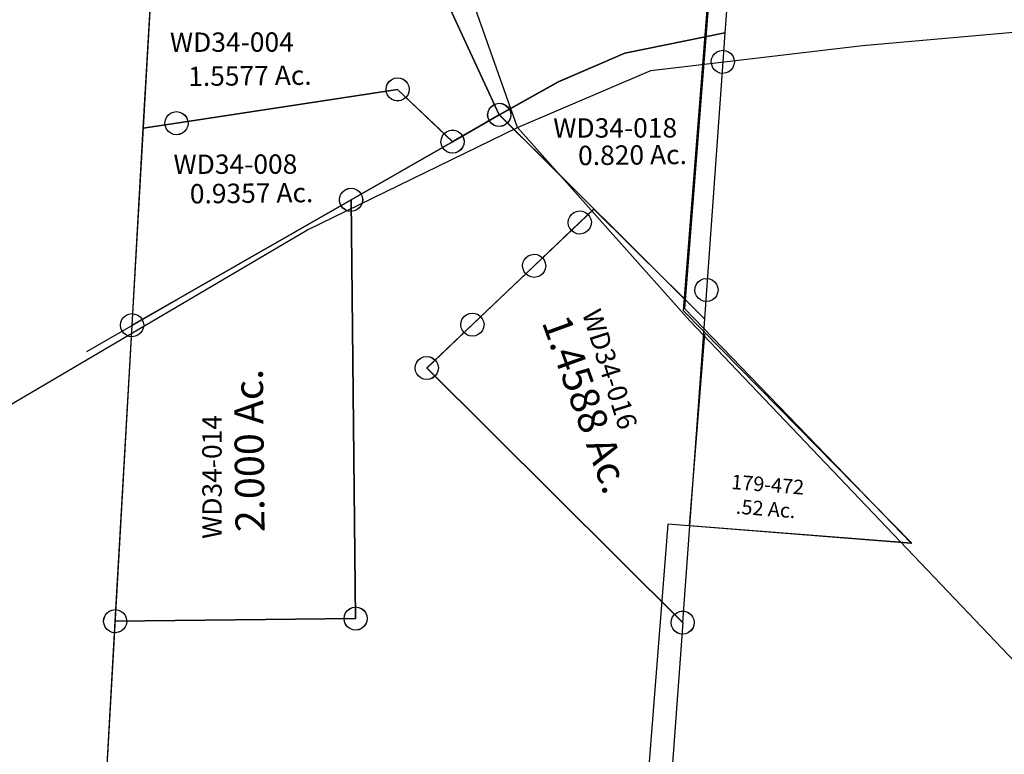
# Model space of a CAD drawing. Units: feet. Extents: x 2014218 to 2073643, y 525144 to 570459.
# Drawn here: x 2034997 to 2036013, y 554225 to 554983 of the extents above; entities that cross this region are included whole.
import ezdxf
from ezdxf.enums import TextEntityAlignment as Align

# ---------------------------------------------------------------- set-up
doc = ezdxf.new("R2010")
doc.units = ezdxf.units.FT
doc.header["$MEASUREMENT"] = 0
doc.layers.get('0').update_dxf_attribs({"linetype": 'CONTINUOUS'})
for name, color, linetype in [('DEED', 30, 'CONTINUOUS'), ('OMTA GPS ROADS', 4, 'CONTINUOUS'), ('SURVEY', 2, 'CONTINUOUS')]:
    doc.layers.add(name, color=color, linetype=linetype)
doc.styles.get("Standard").update_dxf_attribs({"font": 'romans.shx', "height": 400})

# ---------------------------------------------------------------- blocks, each defined once
blk = doc.blocks.new('WARDWDA$C5EAF7088')
at = {"layer": 'SURVEY', "color": 2}
for p, q in [((53.7, 988.3), (79.2, 1001.5)), ((79.2, 1001.5), (76, 961.2)), ((24.6, 963.4), (53.7, 988.3)), ((64.5, 964.3), (65.7, 967.2)), ((65.7, 967.2), (67.6, 969.6)), ((67.6, 969.6), (70, 971.5)), ((70, 971.5), (72.9, 972.7)), ((72.9, 972.7), (76, 973.2)), ((76, 973.2), (79.1, 972.7)), ((79.1, 972.7), (82, 971.5)), ((82, 971.5), (84.4, 969.6)), ((84.4, 969.6), (86.3, 967.2)), ((86.3, 967.2), (87.5, 964.3)), ((-137.9, 770.4), (24.6, 963.4)), ((76, 961.2), (7.7, 93.8)), ((64, 961.2), (64.5, 964.3)), ((64.5, 958.1), (64, 961.2)), ((65.7, 955.2), (64.5, 958.1)), ((87.5, 958.1), (86.3, 955.2)), ((87.5, 964.3), (88, 961.2)), ((88, 961.2), (87.5, 958.1)), ((67.6, 952.8), (65.7, 955.2)), ((70, 950.9), (67.6, 952.8)), ((72.9, 949.7), (70, 950.9)), ((76, 949.2), (72.9, 949.7)), ((79.1, 949.7), (76, 949.2)), ((82, 950.9), (79.1, 949.7)), ((84.4, 952.8), (82, 950.9)), ((86.3, 955.2), (84.4, 952.8)), ((-200.9, 712.6), (-137.9, 770.4)), ((-254.6, 690.6), (-200.9, 712.6)), ((-344.4, 690.2), (-341.6, 691.4)), ((-341.6, 691.4), (-338.4, 691.9)), ((-338.4, 691.9), (-335.3, 691.4)), ((-335.3, 691.4), (-332.4, 690.2)), ((-350.4, 679.9), (-350, 683)), ((-350, 683), (-348.8, 685.9)), ((-348.8, 685.9), (-346.8, 688.3)), ((-346.8, 688.3), (-344.4, 690.2)), ((-338.4, 679.9), (-254.6, 690.6)), ((-332.4, 690.2), (-330, 688.3)), ((-330, 688.3), (-328.1, 685.9)), ((-328.1, 685.9), (-326.9, 683)), ((-326.9, 683), (-326.4, 679.9)), ((-350, 676.8), (-350.4, 679.9)), ((-348.8, 673.9), (-350, 676.8)), ((-346.8, 671.5), (-348.8, 673.9)), ((-344.4, 669.6), (-346.8, 671.5)), ((-319.4, 351.8), (-338.4, 679.9)), ((-330, 671.5), (-332.4, 669.6)), ((-328.1, 673.9), (-330, 671.5)), ((-326.9, 676.8), (-328.1, 673.9)), ((-326.4, 679.9), (-326.9, 676.8)), ((-341.6, 668.4), (-344.4, 669.6)), ((-338.4, 667.9), (-341.6, 668.4)), ((-335.3, 668.4), (-338.4, 667.9)), ((-332.4, 669.6), (-335.3, 668.4)), ((-330.9, 355), (-329.7, 357.8)), ((-329.7, 357.8), (-327.8, 360.2)), ((-327.8, 360.2), (-325.4, 362.2)), ((-325.4, 362.2), (-322.5, 363.4)), ((-322.5, 363.4), (-319.4, 363.8)), ((-319.4, 363.8), (-316.2, 363.4)), ((-316.2, 363.4), (-313.4, 362.2)), ((-313.4, 362.2), (-311, 360.2)), ((-311, 360.2), (-309, 357.8)), ((-309, 357.8), (-307.8, 355)), ((-331.4, 351.8), (-330.9, 355)), ((-330.9, 348.7), (-331.4, 351.8)), ((-329.7, 345.8), (-330.9, 348.7)), ((-327.8, 343.4), (-329.7, 345.8)), ((-311.8, 187.7), (-319.4, 351.8)), ((-309, 345.8), (-311, 343.4)), ((-307.8, 348.7), (-309, 345.8)), ((-307.8, 355), (-307.4, 351.8)), ((-307.4, 351.8), (-307.8, 348.7)), ((-325.4, 341.5), (-327.8, 343.4)), ((-322.5, 340.3), (-325.4, 341.5)), ((-319.4, 339.8), (-322.5, 340.3)), ((-316.2, 340.3), (-319.4, 339.8)), ((-313.4, 341.5), (-316.2, 340.3)), ((-311, 343.4), (-313.4, 341.5)), ((-323.3, 190.8), (-322.1, 193.7)), ((-322.1, 193.7), (-320.2, 196.1)), ((-320.2, 196.1), (-317.8, 198)), ((-317.8, 198), (-314.9, 199.2)), ((-314.9, 199.2), (-311.8, 199.7)), ((-311.8, 199.7), (-308.7, 199.2)), ((-308.7, 199.2), (-305.8, 198)), ((-305.8, 198), (-303.4, 196.1)), ((-303.4, 196.1), (-301.5, 193.7)), ((-301.5, 193.7), (-300.3, 190.8)), ((-323.8, 187.7), (-323.3, 190.8)), ((-323.3, 184.5), (-323.8, 187.7)), ((-322.1, 181.7), (-323.3, 184.5)), ((-287.9, 38.5), (-311.8, 187.7)), ((-300.3, 184.5), (-301.5, 181.7)), ((-300.3, 190.8), (-299.8, 187.7)), ((-299.8, 187.7), (-300.3, 184.5)), ((-320.2, 179.3), (-322.1, 181.7)), ((-317.8, 177.3), (-320.2, 179.3)), ((-314.9, 176.1), (-317.8, 177.3)), ((-311.8, 175.7), (-314.9, 176.1)), ((-308.7, 176.1), (-311.8, 175.7)), ((-305.8, 177.3), (-308.7, 176.1)), ((-303.4, 179.3), (-305.8, 177.3)), ((-301.5, 181.7), (-303.4, 179.3)), ((-2.6, 99.8), (-0.7, 102.2)), ((-0.7, 102.2), (1.7, 104.1)), ((1.7, 104.1), (4.6, 105.3)), ((4.6, 105.3), (7.7, 105.8)), ((7.7, 105.8), (10.9, 105.3)), ((10.9, 105.3), (13.7, 104.1)), ((13.7, 104.1), (16.1, 102.2)), ((16.1, 102.2), (18.1, 99.8)), ((-4.3, 93.8), (-3.8, 96.9)), ((-3.8, 90.7), (-4.3, 93.8)), ((-3.8, 96.9), (-2.6, 99.8)), ((7.7, 93.8), (0, 0)), ((18.1, 99.8), (19.3, 96.9)), ((19.3, 96.9), (19.7, 93.8)), ((19.7, 93.8), (19.3, 90.7)), ((-2.6, 87.8), (-3.8, 90.7)), ((-0.7, 85.4), (-2.6, 87.8)), ((1.7, 83.5), (-0.7, 85.4)), ((4.6, 82.3), (1.7, 83.5)), ((7.7, 81.8), (4.6, 82.3)), ((10.9, 82.3), (7.7, 81.8)), ((13.7, 83.5), (10.9, 82.3)), ((16.1, 85.4), (13.7, 83.5)), ((18.1, 87.8), (16.1, 85.4)), ((19.3, 90.7), (18.1, 87.8)), ((-233.8, -82.2), (-287.9, 38.5)), ((0, 0), (-103.6, -19.9)), ((-103.6, -19.9), (-172.5, -48.6)), ((-172.5, -48.6), (-233.8, -82.2)), ((-239.8, -71.9), (-236.9, -70.7)), ((-236.9, -70.7), (-233.8, -70.2)), ((-233.8, -70.2), (-230.7, -70.7)), ((-230.7, -70.7), (-227.8, -71.9)), ((-245.8, -82.2), (-245.3, -79.1)), ((-245.3, -79.1), (-244.1, -76.2)), ((-244.1, -76.2), (-242.2, -73.8)), ((-242.2, -73.8), (-239.8, -71.9)), ((-227.8, -71.9), (-225.4, -73.8)), ((-225.4, -73.8), (-223.5, -76.2)), ((-223.5, -76.2), (-222.3, -79.1)), ((-222.3, -79.1), (-221.8, -82.2)), ((-245.3, -85.4), (-245.8, -82.2)), ((-244.1, -88.2), (-245.3, -85.4)), ((-242.2, -90.6), (-244.1, -88.2)), ((-239.8, -92.6), (-242.2, -90.6)), ((-225.4, -90.6), (-227.8, -92.6)), ((-223.5, -88.2), (-225.4, -90.6)), ((-222.3, -85.4), (-223.5, -88.2)), ((-221.8, -82.2), (-222.3, -85.4)), ((-236.9, -93.8), (-239.8, -92.6)), ((-233.8, -94.2), (-236.9, -93.8)), ((-230.7, -93.8), (-233.8, -94.2)), ((-227.8, -92.6), (-230.7, -93.8))]:
    blk.add_line(p, q, dxfattribs=at)
blk.add_text('6.6795 Ac.', height=30, dxfattribs=at).set_placement((-129, 312.2), align=Align.CENTER)
at = {"layer": 'SURVEY', "color": 1, "insert": (-207.5, 300.3), "char_height": 20, "width": 244.653, "attachment_point": 1, "rotation": 359.4716}
blk.add_mtext('WD34-041', dxfattribs=at)
blk = doc.blocks.new('WARDWDA$C16E13C3E')
at = {"layer": 'SURVEY', "color": 2}
for p, q in [((-79.3, 275.3), (24.4, 295.2)), ((24.4, 295.2), (21.9, 265.3)), ((-148.1, 246.6), (-79.3, 275.3)), ((13.5, 273.7), (15.9, 275.6)), ((15.9, 275.6), (18.8, 276.8)), ((18.8, 276.8), (21.9, 277.3)), ((21.9, 277.3), (25, 276.8)), ((25, 276.8), (27.9, 275.6)), ((27.9, 275.6), (30.3, 273.7)), ((21.9, 265.3), (2.5, 29.9)), ((9.9, 265.3), (10.4, 268.4)), ((10.4, 262.2), (9.9, 265.3)), ((10.4, 268.4), (11.6, 271.3)), ((11.6, 271.3), (13.5, 273.7)), ((30.3, 273.7), (32.2, 271.3)), ((32.2, 271.3), (33.4, 268.4)), ((33.4, 268.4), (33.9, 265.3)), ((33.9, 265.3), (33.4, 262.2)), ((11.6, 259.3), (10.4, 262.2)), ((13.5, 256.9), (11.6, 259.3)), ((15.9, 255), (13.5, 256.9)), ((18.8, 253.8), (15.9, 255)), ((27.9, 255), (25, 253.8)), ((30.3, 256.9), (27.9, 255)), ((32.2, 259.3), (30.3, 256.9)), ((33.4, 262.2), (32.2, 259.3)), ((-209.4, 213), (-148.1, 246.6)), ((21.9, 253.3), (18.8, 253.8)), ((25, 253.8), (21.9, 253.3)), ((-215.4, 223.3), (-212.5, 224.5)), ((-212.5, 224.5), (-209.4, 225)), ((-209.4, 225), (-206.3, 224.5)), ((-206.3, 224.5), (-203.4, 223.3)), ((-221.4, 213), (-220.9, 216.1)), ((-220.9, 216.1), (-219.7, 219)), ((-219.7, 219), (-217.8, 221.4)), ((-217.8, 221.4), (-215.4, 223.3)), ((-203.4, 223.3), (-201, 221.4)), ((-201, 221.4), (-199.1, 219)), ((-199.1, 219), (-197.9, 216.1)), ((-197.9, 216.1), (-197.4, 213)), ((-220.9, 209.9), (-221.4, 213)), ((-219.7, 207), (-220.9, 209.9)), ((-217.8, 204.6), (-219.7, 207)), ((-215.4, 202.7), (-217.8, 204.6)), ((0, 0), (-209.4, 213)), ((-201, 204.6), (-203.4, 202.7)), ((-199.1, 207), (-201, 204.6)), ((-197.9, 209.9), (-199.1, 207)), ((-197.4, 213), (-197.9, 209.9)), ((-212.5, 201.5), (-215.4, 202.7)), ((-209.4, 201), (-212.5, 201.5)), ((-206.3, 201.5), (-209.4, 201)), ((-203.4, 202.7), (-206.3, 201.5)), ((-3.5, 40.2), (-0.7, 41.4)), ((-0.7, 41.4), (2.5, 41.9)), ((2.5, 41.9), (5.6, 41.4)), ((5.6, 41.4), (8.5, 40.2)), ((-9.5, 29.9), (-9.1, 33)), ((-9.1, 33), (-7.9, 35.9)), ((-7.9, 35.9), (-5.9, 38.3)), ((-5.9, 38.3), (-3.5, 40.2)), ((8.5, 40.2), (10.9, 38.3)), ((10.9, 38.3), (12.8, 35.9)), ((12.8, 35.9), (14, 33)), ((14, 33), (14.5, 29.9)), ((-9.1, 26.8), (-9.5, 29.9)), ((-7.9, 23.9), (-9.1, 26.8)), ((-5.9, 21.5), (-7.9, 23.9)), ((-3.5, 19.6), (-5.9, 21.5)), ((2.5, 29.9), (0, 0)), ((10.9, 21.5), (8.5, 19.6)), ((12.8, 23.9), (10.9, 21.5)), ((14, 26.8), (12.8, 23.9)), ((14.5, 29.9), (14, 26.8)), ((-0.7, 18.4), (-3.5, 19.6)), ((2.5, 17.9), (-0.7, 18.4)), ((5.6, 18.4), (2.5, 17.9)), ((8.5, 19.6), (5.6, 18.4))]:
    blk.add_line(p, q, dxfattribs=at)
blk.add_text('0.820 Ac.', height=20, dxfattribs=at).set_placement((-72.4, 160.2), align=Align.CENTER)
at = {"layer": 'SURVEY', "color": 1, "insert": (-153.8, 208.9), "char_height": 20, "width": 244.653, "attachment_point": 1, "rotation": 359.4716}
blk.add_mtext('WD34-018', dxfattribs=at)
blk = doc.blocks.new('WARDWDA$C32D50FD1')
at = {"layer": 'SURVEY', "color": 2}
for p, q in [((-133.6, 111.4), (-130.7, 112.6)), ((-130.7, 112.6), (-127.6, 113.1)), ((-127.6, 101.1), (-112.9, 114.8)), ((-127.6, 113.1), (-124.5, 112.6)), ((-124.5, 112.6), (-121.6, 111.4)), ((-112.9, 114.8), (0, 0)), ((-139.6, 101.1), (-139.1, 104.2)), ((-139.1, 104.2), (-137.9, 107.1)), ((-137.9, 107.1), (-136, 109.5)), ((-136, 109.5), (-133.6, 111.4)), ((-121.6, 111.4), (-119.2, 109.5)), ((-119.2, 109.5), (-117.3, 107.1)), ((-117.3, 107.1), (-116.1, 104.2)), ((-116.1, 104.2), (-115.6, 101.1)), ((-239.6, -3.2), (-127.6, 101.1)), ((-139.1, 97.9), (-139.6, 101.1)), ((-137.9, 95.1), (-139.1, 97.9)), ((-136, 92.7), (-137.9, 95.1)), ((-133.6, 90.7), (-136, 92.7)), ((-119.2, 92.7), (-121.6, 90.7)), ((-117.3, 95.1), (-119.2, 92.7)), ((-116.1, 97.9), (-117.3, 95.1)), ((-115.6, 101.1), (-116.1, 97.9)), ((-130.7, 89.5), (-133.6, 90.7)), ((-127.6, 89.1), (-130.7, 89.5)), ((-124.5, 89.5), (-127.6, 89.1)), ((-121.6, 90.7), (-124.5, 89.5)), ((-251.2, -0.1), (-250, 2.8)), ((-250, 2.8), (-248, 5.2)), ((-248, 5.2), (-245.6, 7.1)), ((-245.6, 7.1), (-242.8, 8.3)), ((-242.8, 8.3), (-239.6, 8.8)), ((-239.6, 8.8), (-236.5, 8.3)), ((-236.5, 8.3), (-233.6, 7.1)), ((-233.6, 7.1), (-231.2, 5.2)), ((-231.2, 5.2), (-229.3, 2.8)), ((-229.3, 2.8), (-228.1, -0.1)), ((0, 0), (-25.9, -313.3)), ((-287.2, -47.5), (-239.6, -3.2)), ((-251.6, -3.2), (-251.2, -0.1)), ((-251.2, -6.4), (-251.6, -3.2)), ((-250, -9.2), (-251.2, -6.4)), ((-248, -11.6), (-250, -9.2)), ((-229.3, -9.2), (-231.2, -11.6)), ((-228.1, -6.4), (-229.3, -9.2)), ((-228.1, -0.1), (-227.6, -3.2)), ((-227.6, -3.2), (-228.1, -6.4)), ((-245.6, -13.6), (-248, -11.6)), ((-242.8, -14.8), (-245.6, -13.6)), ((-239.6, -15.2), (-242.8, -14.8)), ((-236.5, -14.8), (-239.6, -15.2)), ((-233.6, -13.6), (-236.5, -14.8)), ((-231.2, -11.6), (-233.6, -13.6)), ((-297.5, -41.5), (-295.6, -39.1)), ((-295.6, -39.1), (-293.2, -37.2)), ((-293.2, -37.2), (-290.3, -36)), ((-290.3, -36), (-287.2, -35.5)), ((-287.2, -35.5), (-284.1, -36)), ((-284.1, -36), (-281.2, -37.2)), ((-281.2, -37.2), (-278.8, -39.1)), ((-278.8, -39.1), (-276.9, -41.5)), ((-299.2, -47.5), (-298.7, -44.4)), ((-298.7, -50.7), (-299.2, -47.5)), ((-298.7, -44.4), (-297.5, -41.5)), ((-297.5, -53.5), (-298.7, -50.7)), ((-25.9, -313.3), (-287.2, -47.5)), ((-276.9, -41.5), (-275.7, -44.4)), ((-275.7, -50.7), (-276.9, -53.5)), ((-275.7, -44.4), (-275.2, -47.5)), ((-275.2, -47.5), (-275.7, -50.7)), ((-295.6, -55.9), (-297.5, -53.5)), ((-293.2, -57.9), (-295.6, -55.9)), ((-290.3, -59.1), (-293.2, -57.9)), ((-287.2, -59.5), (-290.3, -59.1)), ((-284.1, -59.1), (-287.2, -59.5)), ((-281.2, -57.9), (-284.1, -59.1)), ((-278.8, -55.9), (-281.2, -57.9)), ((-276.9, -53.5), (-278.8, -55.9)), ((-36.2, -307.3), (-34.3, -304.9)), ((-34.3, -304.9), (-31.9, -303)), ((-31.9, -303), (-29, -301.8)), ((-29, -301.8), (-25.9, -301.3)), ((-25.9, -301.3), (-22.7, -301.8)), ((-22.7, -301.8), (-19.9, -303)), ((-19.9, -303), (-17.5, -304.9)), ((-17.5, -304.9), (-15.5, -307.3)), ((-37.9, -313.3), (-37.4, -310.2)), ((-37.4, -316.4), (-37.9, -313.3)), ((-37.4, -310.2), (-36.2, -307.3)), ((-15.5, -307.3), (-14.3, -310.2)), ((-14.3, -310.2), (-13.9, -313.3)), ((-13.9, -313.3), (-14.3, -316.4)), ((-36.2, -319.3), (-37.4, -316.4)), ((-34.3, -321.7), (-36.2, -319.3)), ((-31.9, -323.6), (-34.3, -321.7)), ((-29, -324.8), (-31.9, -323.6)), ((-25.9, -325.3), (-29, -324.8)), ((-22.7, -324.8), (-25.9, -325.3)), ((-19.9, -323.6), (-22.7, -324.8)), ((-17.5, -321.7), (-19.9, -323.6)), ((-15.5, -319.3), (-17.5, -321.7)), ((-14.3, -316.4), (-15.5, -319.3))]:
    blk.add_line(p, q, dxfattribs=at)
blk.add_text('1.4588 Ac.', height=30, rotation=289.2462, dxfattribs=at).set_placement((-136.7, -91.6), align=Align.CENTER)
at = {"layer": 'SURVEY', "color": 1, "insert": (-107.3, 13.3), "char_height": 20, "width": 244.653, "attachment_point": 1, "rotation": 286.9839}
blk.add_mtext('WD34-016', dxfattribs=at)
blk = doc.blocks.new('WARDWDA$C27610499')
at = {"layer": 'SURVEY', "color": 2}
for p, q in [((236.8, 435.6), (238, 438.4)), ((238, 438.4), (239.9, 440.8)), ((239.9, 440.8), (242.3, 442.8)), ((242.3, 442.8), (245.2, 444)), ((245.2, 444), (248.3, 444.4)), ((248.3, 444.4), (251.4, 444)), ((251.4, 444), (254.3, 442.8)), ((254.3, 442.8), (256.7, 440.8)), ((256.7, 440.8), (258.6, 438.4)), ((258.6, 438.4), (259.8, 435.6)), ((20.8, 305.5), (248.3, 432.4)), ((236.3, 432.4), (236.8, 435.6)), ((236.8, 429.3), (236.3, 432.4)), ((238, 426.4), (236.8, 429.3)), ((248.3, 432.4), (248.3, 0)), ((259.8, 429.3), (258.6, 426.4)), ((259.8, 435.6), (260.3, 432.4)), ((260.3, 432.4), (259.8, 429.3)), ((239.9, 424), (238, 426.4)), ((242.3, 422.1), (239.9, 424)), ((245.2, 420.9), (242.3, 422.1)), ((248.3, 420.4), (245.2, 420.9)), ((251.4, 420.9), (248.3, 420.4)), ((254.3, 422.1), (251.4, 420.9)), ((256.7, 424), (254.3, 422.1)), ((258.6, 426.4), (256.7, 424)), ((12.4, 313.9), (14.8, 315.8)), ((14.8, 315.8), (17.6, 317)), ((17.6, 317), (20.8, 317.5)), ((20.8, 317.5), (23.9, 317)), ((23.9, 317), (26.8, 315.8)), ((26.8, 315.8), (29.2, 313.9)), ((0, 0), (20.8, 305.5)), ((8.8, 305.5), (9.2, 308.6)), ((9.2, 302.4), (8.8, 305.5)), ((9.2, 308.6), (10.4, 311.5)), ((10.4, 311.5), (12.4, 313.9)), ((29.2, 313.9), (31.1, 311.5)), ((31.1, 311.5), (32.3, 308.6)), ((32.3, 308.6), (32.8, 305.5)), ((32.8, 305.5), (32.3, 302.4)), ((10.4, 299.5), (9.2, 302.4)), ((12.4, 297.1), (10.4, 299.5)), ((14.8, 295.2), (12.4, 297.1)), ((17.6, 294), (14.8, 295.2)), ((26.8, 295.2), (23.9, 294)), ((29.2, 297.1), (26.8, 295.2)), ((31.1, 299.5), (29.2, 297.1)), ((32.3, 302.4), (31.1, 299.5)), ((20.8, 293.5), (17.6, 294)), ((23.9, 294), (20.8, 293.5)), ((-8.4, 8.4), (-6, 10.3)), ((-6, 10.3), (-3.1, 11.5)), ((-3.1, 11.5), (0, 12)), ((0, 12), (3.1, 11.5)), ((3.1, 11.5), (6, 10.3)), ((6, 10.3), (8.4, 8.4)), ((239.9, 8.4), (242.3, 10.3)), ((242.3, 10.3), (245.2, 11.5)), ((245.2, 11.5), (248.3, 12)), ((248.3, 12), (251.4, 11.5)), ((251.4, 11.5), (254.3, 10.3)), ((254.3, 10.3), (256.7, 8.4)), ((-12, 0), (-11.5, 3.1)), ((-11.5, -3.1), (-12, 0)), ((-11.5, 3.1), (-10.3, 6)), ((-10.3, 6), (-8.4, 8.4)), ((248.3, 0), (0, 0)), ((8.4, 8.4), (10.3, 6)), ((10.3, 6), (11.5, 3.1)), ((11.5, 3.1), (12, 0)), ((12, 0), (11.5, -3.1)), ((236.3, 0), (236.8, 3.1)), ((236.8, -3.1), (236.3, 0)), ((236.8, 3.1), (238, 6)), ((238, 6), (239.9, 8.4)), ((256.7, 8.4), (258.6, 6)), ((258.6, 6), (259.8, 3.1)), ((259.8, 3.1), (260.3, 0)), ((260.3, 0), (259.8, -3.1)), ((-10.3, -6), (-11.5, -3.1)), ((-8.4, -8.4), (-10.3, -6)), ((-6, -10.3), (-8.4, -8.4)), ((8.4, -8.4), (6, -10.3)), ((10.3, -6), (8.4, -8.4)), ((11.5, -3.1), (10.3, -6)), ((238, -6), (236.8, -3.1)), ((239.9, -8.4), (238, -6)), ((242.3, -10.3), (239.9, -8.4)), ((256.7, -8.4), (254.3, -10.3)), ((258.6, -6), (256.7, -8.4)), ((259.8, -3.1), (258.6, -6)), ((-3.1, -11.5), (-6, -10.3)), ((0, -12), (-3.1, -11.5)), ((3.1, -11.5), (0, -12)), ((6, -10.3), (3.1, -11.5)), ((245.2, -11.5), (242.3, -10.3)), ((248.3, -12), (245.2, -11.5)), ((251.4, -11.5), (248.3, -12)), ((254.3, -10.3), (251.4, -11.5))]:
    blk.add_line(p, q, dxfattribs=at)
blk.add_text('2.000 Ac.', height=30, rotation=90, dxfattribs=at).set_placement((155.3, 174.7), align=Align.CENTER)
at = {"layer": 'SURVEY', "color": 1, "insert": (91, 84), "char_height": 20, "width": 244.653, "attachment_point": 1, "rotation": 89.4716}
blk.add_mtext('WD34-014', dxfattribs=at)
blk = doc.blocks.new('WARDWDA$C6C6D43E7')
at = {"layer": 'SURVEY', "color": 2}
for p, q in [((36.5, 669.4), (38.9, 671.4)), ((38.9, 671.4), (41.8, 672.6)), ((41.8, 672.6), (44.9, 673)), ((44.9, 673), (48.1, 672.6)), ((48.1, 672.6), (50.9, 671.4)), ((50.9, 671.4), (53.3, 669.4)), ((31.5, 463.3), (44.9, 661)), ((32.9, 661), (33.4, 664.2)), ((33.4, 657.9), (32.9, 661)), ((33.4, 664.2), (34.6, 667)), ((34.6, 667), (36.5, 669.4)), ((44.9, 661), (296, 647)), ((53.3, 669.4), (55.3, 667)), ((55.3, 667), (56.5, 664.2)), ((56.5, 664.2), (56.9, 661)), ((56.9, 661), (56.5, 657.9)), ((34.6, 655), (33.4, 657.9)), ((36.5, 652.6), (34.6, 655)), ((38.9, 650.7), (36.5, 652.6)), ((41.8, 649.5), (38.9, 650.7)), ((50.9, 650.7), (48.1, 649.5)), ((53.3, 652.6), (50.9, 650.7)), ((55.3, 655), (53.3, 652.6)), ((56.5, 657.9), (55.3, 655)), ((284.5, 650.1), (285.7, 653)), ((285.7, 653), (287.6, 655.4)), ((287.6, 655.4), (290, 657.3)), ((290, 657.3), (292.9, 658.5)), ((292.9, 658.5), (296, 659)), ((296, 659), (299.2, 658.5)), ((299.2, 658.5), (302, 657.3)), ((302, 657.3), (304.4, 655.4)), ((304.4, 655.4), (306.4, 653)), ((306.4, 653), (307.6, 650.1)), ((44.9, 649), (41.8, 649.5)), ((48.1, 649.5), (44.9, 649)), ((284, 647), (284.5, 650.1)), ((284.5, 643.9), (284, 647)), ((285.7, 641), (284.5, 643.9)), ((287.6, 638.6), (285.7, 641)), ((296, 647), (303.6, 482.8)), ((306.4, 641), (304.4, 638.6)), ((307.6, 643.9), (306.4, 641)), ((307.6, 650.1), (308, 647)), ((308, 647), (307.6, 643.9)), ((290, 636.7), (287.6, 638.6)), ((292.9, 635.5), (290, 636.7)), ((296, 635), (292.9, 635.5)), ((299.2, 635.5), (296, 635)), ((302, 636.7), (299.2, 635.5)), ((304.4, 638.6), (302, 636.7)), ((292.1, 486), (293.3, 488.8)), ((293.3, 488.8), (295.2, 491.2)), ((295.2, 491.2), (297.6, 493.2)), ((297.6, 493.2), (300.5, 494.4)), ((300.5, 494.4), (303.6, 494.8)), ((303.6, 494.8), (306.7, 494.4)), ((306.7, 494.4), (309.6, 493.2)), ((309.6, 493.2), (312, 491.2)), ((312, 491.2), (313.9, 488.8)), ((313.9, 488.8), (315.1, 486)), ((303.6, 482.8), (31.5, 463.3)), ((31.5, 463.3), (303.6, 482.8)), ((291.6, 482.8), (292.1, 486)), ((292.1, 479.7), (291.6, 482.8)), ((293.3, 476.8), (292.1, 479.7)), ((303.6, 482.8), (327.5, 333.7)), ((315.1, 479.7), (313.9, 476.8)), ((315.1, 486), (315.6, 482.8)), ((315.6, 482.8), (315.1, 479.7)), ((20, 466.5), (21.2, 469.3)), ((21.2, 469.3), (23.1, 471.7)), ((23.1, 471.7), (25.5, 473.7)), ((25.5, 473.7), (28.4, 474.9)), ((28.4, 474.9), (31.5, 475.3)), ((31.5, 475.3), (34.6, 474.9)), ((34.6, 474.9), (37.5, 473.7)), ((37.5, 473.7), (39.9, 471.7)), ((39.9, 471.7), (41.8, 469.3)), ((41.8, 469.3), (43, 466.5)), ((295.2, 474.4), (293.3, 476.8)), ((297.6, 472.5), (295.2, 474.4)), ((300.5, 471.3), (297.6, 472.5)), ((303.6, 470.8), (300.5, 471.3)), ((306.7, 471.3), (303.6, 470.8)), ((309.6, 472.5), (306.7, 471.3)), ((312, 474.4), (309.6, 472.5)), ((313.9, 476.8), (312, 474.4)), ((13.8, 203.1), (31.5, 463.3)), ((19.5, 463.3), (20, 466.5)), ((20, 460.2), (19.5, 463.3)), ((21.2, 457.3), (20, 460.2)), ((43, 460.2), (41.8, 457.3)), ((43, 466.5), (43.5, 463.3)), ((43.5, 463.3), (43, 460.2)), ((23.1, 454.9), (21.2, 457.3)), ((25.5, 453), (23.1, 454.9)), ((28.4, 451.8), (25.5, 453)), ((31.5, 451.3), (28.4, 451.8)), ((34.6, 451.8), (31.5, 451.3)), ((37.5, 453), (34.6, 451.8)), ((39.9, 454.9), (37.5, 453)), ((41.8, 457.3), (39.9, 454.9)), ((327.5, 333.7), (381.6, 212.9)), ((265.3, 243.5), (266.5, 246.4)), ((266.5, 246.4), (268.5, 248.8)), ((268.5, 248.8), (270.9, 250.7)), ((270.9, 250.7), (273.7, 251.9)), ((273.7, 251.9), (276.9, 252.4)), ((276.9, 252.4), (280, 251.9)), ((280, 251.9), (282.9, 250.7)), ((282.9, 250.7), (285.3, 248.8)), ((285.3, 248.8), (287.2, 246.4)), ((287.2, 246.4), (288.4, 243.5)), ((276.9, 240.4), (48.2, 207.9)), ((48.2, 207.9), (276.9, 240.4)), ((264.9, 240.4), (265.3, 243.5)), ((265.3, 237.3), (264.9, 240.4)), ((266.5, 234.4), (265.3, 237.3)), ((268.5, 232), (266.5, 234.4)), ((333, 185.8), (276.9, 240.4)), ((276.9, 240.4), (333, 185.8)), ((287.2, 234.4), (285.3, 232)), ((288.4, 237.3), (287.2, 234.4)), ((288.4, 243.5), (288.9, 240.4)), ((288.9, 240.4), (288.4, 237.3)), ((270.9, 230.1), (268.5, 232)), ((273.7, 228.9), (270.9, 230.1)), ((276.9, 228.4), (273.7, 228.9)), ((280, 228.9), (276.9, 228.4)), ((282.9, 230.1), (280, 228.9)), ((285.3, 232), (282.9, 230.1)), ((375.6, 223.3), (378.5, 224.5)), ((378.5, 224.5), (381.6, 224.9)), ((381.6, 224.9), (384.7, 224.5)), ((384.7, 224.5), (387.6, 223.3)), ((36.7, 211.1), (37.9, 213.9)), ((37.9, 213.9), (39.8, 216.3)), ((39.8, 216.3), (42.2, 218.3)), ((42.2, 218.3), (45.1, 219.5)), ((45.1, 219.5), (48.2, 219.9)), ((48.2, 219.9), (51.3, 219.5)), ((51.3, 219.5), (54.2, 218.3)), ((54.2, 218.3), (56.6, 216.3)), ((56.6, 216.3), (58.5, 213.9)), ((58.5, 213.9), (59.7, 211.1)), ((369.6, 212.9), (370.1, 216.1)), ((370.1, 216.1), (371.3, 218.9)), ((371.3, 218.9), (373.2, 221.3)), ((373.2, 221.3), (375.6, 223.3)), ((387.6, 223.3), (390, 221.3)), ((390, 221.3), (391.9, 218.9)), ((391.9, 218.9), (393.1, 216.1)), ((393.1, 216.1), (393.6, 212.9)), ((48.2, 207.9), (13.8, 203.1)), ((13.8, 203.1), (48.2, 207.9)), ((36.2, 207.9), (36.7, 211.1)), ((36.7, 204.8), (36.2, 207.9)), ((37.9, 201.9), (36.7, 204.8)), ((59.7, 204.8), (58.5, 201.9)), ((59.7, 211.1), (60.2, 207.9)), ((60.2, 207.9), (59.7, 204.8)), ((381.6, 212.9), (333, 185.8)), ((370.1, 209.8), (369.6, 212.9)), ((371.3, 206.9), (370.1, 209.8)), ((373.2, 204.5), (371.3, 206.9)), ((375.6, 202.6), (373.2, 204.5)), ((390, 204.5), (387.6, 202.6)), ((391.9, 206.9), (390, 204.5)), ((393.1, 209.8), (391.9, 206.9)), ((393.6, 212.9), (393.1, 209.8)), ((0, 0), (13.8, 203.1)), ((39.8, 199.5), (37.9, 201.9)), ((42.2, 197.6), (39.8, 199.5)), ((45.1, 196.4), (42.2, 197.6)), ((48.2, 195.9), (45.1, 196.4)), ((51.3, 196.4), (48.2, 195.9)), ((54.2, 197.6), (51.3, 196.4)), ((56.6, 199.5), (54.2, 197.6)), ((58.5, 201.9), (56.6, 199.5)), ((322.7, 191.8), (324.6, 194.2)), ((324.6, 194.2), (327, 196.1)), ((327, 196.1), (329.9, 197.3)), ((329.9, 197.3), (333, 197.8)), ((333, 197.8), (336.1, 197.3)), ((336.1, 197.3), (339, 196.1)), ((339, 196.1), (341.4, 194.2)), ((341.4, 194.2), (343.3, 191.8)), ((378.5, 201.4), (375.6, 202.6)), ((381.6, 200.9), (378.5, 201.4)), ((384.7, 201.4), (381.6, 200.9)), ((387.6, 202.6), (384.7, 201.4)), ((333, 185.8), (0, 0)), ((321, 185.8), (321.5, 188.9)), ((321.5, 182.7), (321, 185.8)), ((321.5, 188.9), (322.7, 191.8)), ((343.3, 191.8), (344.5, 188.9)), ((344.5, 188.9), (345, 185.8)), ((345, 185.8), (344.5, 182.7)), ((322.7, 179.8), (321.5, 182.7)), ((324.6, 177.4), (322.7, 179.8)), ((327, 175.5), (324.6, 177.4)), ((329.9, 174.3), (327, 175.5)), ((333, 173.8), (329.9, 174.3)), ((336.1, 174.3), (333, 173.8)), ((339, 175.5), (336.1, 174.3)), ((341.4, 177.4), (339, 175.5)), ((343.3, 179.8), (341.4, 177.4)), ((344.5, 182.7), (343.3, 179.8))]:
    blk.add_line(p, q, dxfattribs=at)
for s, p in [('1.0864 Ac.', (161, 545.2)), ('1.81793 Ac.', (201.4, 377)), ('0.9357 Ac.', (124.9, 124.9))]:
    blk.add_text(s, height=20, dxfattribs=at).set_placement(p, align=Align.CENTER)
at = {"layer": 'SURVEY', "color": 1, "char_height": 20, "width": 244.653, "attachment_point": 1, "rotation": 359.4716}
for s, insert in [('WD34-012', (82.8, 595.7)), ('WD34-010', (121.9, 428.3)), ('WD34-008', (44.7, 175.6))]:
    blk.add_mtext(s, dxfattribs=dict(at, insert=insert))
blk = doc.blocks.new('WARDWDA$C4B8B7F8B')
at = {"layer": 'SURVEY', "color": 2}
for p, q in [((22.7, 466.4), (25.1, 468.3)), ((25.1, 468.3), (28, 469.5)), ((28, 469.5), (31.1, 470)), ((31.1, 470), (34.2, 469.5)), ((34.2, 469.5), (37.1, 468.3)), ((37.1, 468.3), (39.5, 466.4)), ((17.7, 260.3), (31.1, 458)), ((19.1, 458), (19.6, 461.1)), ((19.6, 454.9), (19.1, 458)), ((19.6, 461.1), (20.8, 464)), ((20.8, 464), (22.7, 466.4)), ((31.1, 458), (282.2, 444)), ((39.5, 466.4), (41.4, 464)), ((41.4, 464), (42.6, 461.1)), ((42.6, 461.1), (43.1, 458)), ((43.1, 458), (42.6, 454.9)), ((20.8, 452), (19.6, 454.9)), ((22.7, 449.6), (20.8, 452)), ((25.1, 447.7), (22.7, 449.6)), ((28, 446.5), (25.1, 447.7)), ((37.1, 447.7), (34.2, 446.5)), ((39.5, 449.6), (37.1, 447.7)), ((41.4, 452), (39.5, 449.6)), ((42.6, 454.9), (41.4, 452)), ((270.7, 447.1), (271.9, 450)), ((271.9, 450), (273.8, 452.4)), ((273.8, 452.4), (276.2, 454.3)), ((276.2, 454.3), (279.1, 455.5)), ((279.1, 455.5), (282.2, 456)), ((282.2, 456), (285.3, 455.5)), ((285.3, 455.5), (288.2, 454.3)), ((288.2, 454.3), (290.6, 452.4)), ((290.6, 452.4), (292.5, 450)), ((292.5, 450), (293.7, 447.1)), ((31.1, 446), (28, 446.5)), ((34.2, 446.5), (31.1, 446)), ((270.2, 444), (270.7, 447.1)), ((270.7, 440.8), (270.2, 444)), ((271.9, 438), (270.7, 440.8)), ((273.8, 435.6), (271.9, 438)), ((282.2, 444), (289.8, 279.8)), ((292.5, 438), (290.6, 435.6)), ((293.7, 440.8), (292.5, 438)), ((293.7, 447.1), (294.2, 444)), ((294.2, 444), (293.7, 440.8)), ((276.2, 433.6), (273.8, 435.6)), ((279.1, 432.4), (276.2, 433.6)), ((282.2, 432), (279.1, 432.4)), ((285.3, 432.4), (282.2, 432)), ((288.2, 433.6), (285.3, 432.4)), ((290.6, 435.6), (288.2, 433.6)), ((278.3, 282.9), (279.5, 285.8)), ((279.5, 285.8), (281.4, 288.2)), ((281.4, 288.2), (283.8, 290.1)), ((283.8, 290.1), (286.7, 291.3)), ((286.7, 291.3), (289.8, 291.8)), ((289.8, 291.8), (292.9, 291.3)), ((292.9, 291.3), (295.8, 290.1)), ((295.8, 290.1), (298.2, 288.2)), ((298.2, 288.2), (300.1, 285.8)), ((300.1, 285.8), (301.3, 282.9)), ((277.8, 279.8), (278.3, 282.9)), ((278.3, 276.7), (277.8, 279.8)), ((279.5, 273.8), (278.3, 276.7)), ((289.8, 279.8), (296.9, 200.1)), ((301.3, 276.7), (300.1, 273.8)), ((301.3, 282.9), (301.8, 279.8)), ((301.8, 279.8), (301.3, 276.7)), ((6.2, 263.4), (7.4, 266.3)), ((7.4, 266.3), (9.3, 268.7)), ((9.3, 268.7), (11.7, 270.6)), ((11.7, 270.6), (14.6, 271.8)), ((14.6, 271.8), (17.7, 272.3)), ((17.7, 272.3), (20.8, 271.8)), ((20.8, 271.8), (23.7, 270.6)), ((23.7, 270.6), (26.1, 268.7)), ((26.1, 268.7), (28, 266.3)), ((28, 266.3), (29.2, 263.4)), ((281.4, 271.4), (279.5, 273.8)), ((283.8, 269.5), (281.4, 271.4)), ((286.7, 268.3), (283.8, 269.5)), ((289.8, 267.8), (286.7, 268.3)), ((292.9, 268.3), (289.8, 267.8)), ((295.8, 269.5), (292.9, 268.3)), ((298.2, 271.4), (295.8, 269.5)), ((300.1, 273.8), (298.2, 271.4)), ((0, 0), (17.7, 260.3)), ((5.7, 260.3), (6.2, 263.4)), ((6.2, 257.2), (5.7, 260.3)), ((7.4, 254.3), (6.2, 257.2)), ((9.3, 251.9), (7.4, 254.3)), ((17.7, 260.3), (296.9, 200.1)), ((296.9, 200.1), (17.7, 260.3)), ((28, 254.3), (26.1, 251.9)), ((29.2, 257.2), (28, 254.3)), ((29.2, 263.4), (29.7, 260.3)), ((29.7, 260.3), (29.2, 257.2)), ((11.7, 250), (9.3, 251.9)), ((14.6, 248.8), (11.7, 250)), ((17.7, 248.3), (14.6, 248.8)), ((20.8, 248.8), (17.7, 248.3)), ((23.7, 250), (20.8, 248.8)), ((26.1, 251.9), (23.7, 250)), ((285.4, 203.2), (286.6, 206.1)), ((286.6, 206.1), (288.5, 208.5)), ((288.5, 208.5), (290.9, 210.4)), ((290.9, 210.4), (293.8, 211.6)), ((293.8, 211.6), (296.9, 212.1)), ((296.9, 212.1), (300.1, 211.6)), ((300.1, 211.6), (302.9, 210.4)), ((302.9, 210.4), (305.3, 208.5)), ((305.3, 208.5), (307.3, 206.1)), ((307.3, 206.1), (308.5, 203.2)), ((284.9, 200.1), (285.4, 203.2)), ((285.4, 197), (284.9, 200.1)), ((286.6, 194.1), (285.4, 197)), ((288.5, 191.7), (286.6, 194.1)), ((296.9, 200.1), (313.7, 130.7)), ((307.3, 194.1), (305.3, 191.7)), ((308.5, 197), (307.3, 194.1)), ((308.5, 203.2), (308.9, 200.1)), ((308.9, 200.1), (308.5, 197)), ((290.9, 189.8), (288.5, 191.7)), ((293.8, 188.6), (290.9, 189.8)), ((296.9, 188.1), (293.8, 188.6)), ((300.1, 188.6), (296.9, 188.1)), ((302.9, 189.8), (300.1, 188.6)), ((305.3, 191.7), (302.9, 189.8)), ((313.7, 130.7), (367.8, 9.9)), ((251.5, 40.5), (252.7, 43.4)), ((252.7, 43.4), (254.7, 45.8)), ((254.7, 45.8), (257.1, 47.7)), ((257.1, 47.7), (259.9, 48.9)), ((259.9, 48.9), (263.1, 49.4)), ((263.1, 49.4), (266.2, 48.9)), ((266.2, 48.9), (269.1, 47.7)), ((269.1, 47.7), (271.5, 45.8)), ((271.5, 45.8), (273.4, 43.4)), ((273.4, 43.4), (274.6, 40.5)), ((263.1, 37.4), (34.4, 4.9)), ((251.1, 37.4), (251.5, 40.5)), ((251.5, 34.3), (251.1, 37.4)), ((252.7, 31.4), (251.5, 34.3)), ((254.7, 29), (252.7, 31.4)), ((319.2, -17.2), (263.1, 37.4)), ((273.4, 31.4), (271.5, 29)), ((274.6, 34.3), (273.4, 31.4)), ((274.6, 40.5), (275.1, 37.4)), ((275.1, 37.4), (274.6, 34.3)), ((257.1, 27.1), (254.7, 29)), ((259.9, 25.9), (257.1, 27.1)), ((263.1, 25.4), (259.9, 25.9)), ((266.2, 25.9), (263.1, 25.4)), ((269.1, 27.1), (266.2, 25.9)), ((271.5, 29), (269.1, 27.1)), ((361.8, 20.2), (364.7, 21.4)), ((364.7, 21.4), (367.8, 21.9)), ((367.8, 21.9), (370.9, 21.4)), ((370.9, 21.4), (373.8, 20.2)), ((22.9, 8), (24.1, 10.9)), ((24.1, 10.9), (26, 13.3)), ((26, 13.3), (28.4, 15.2)), ((28.4, 15.2), (31.3, 16.4)), ((31.3, 16.4), (34.4, 16.9)), ((34.4, 16.9), (37.5, 16.4)), ((37.5, 16.4), (40.4, 15.2)), ((40.4, 15.2), (42.8, 13.3)), ((42.8, 13.3), (44.7, 10.9)), ((44.7, 10.9), (45.9, 8)), ((355.8, 9.9), (356.3, 13)), ((356.3, 13), (357.5, 15.9)), ((357.5, 15.9), (359.4, 18.3)), ((359.4, 18.3), (361.8, 20.2)), ((373.8, 20.2), (376.2, 18.3)), ((376.2, 18.3), (378.1, 15.9)), ((378.1, 15.9), (379.3, 13)), ((379.3, 13), (379.8, 9.9)), ((34.4, 4.9), (0, 0)), ((22.4, 4.9), (22.9, 8)), ((22.9, 1.8), (22.4, 4.9)), ((24.1, -1.1), (22.9, 1.8)), ((45.9, 1.8), (44.7, -1.1)), ((45.9, 8), (46.4, 4.9)), ((46.4, 4.9), (45.9, 1.8)), ((367.8, 9.9), (319.2, -17.2)), ((356.3, 6.8), (355.8, 9.9)), ((357.5, 3.9), (356.3, 6.8)), ((359.4, 1.5), (357.5, 3.9)), ((361.8, -0.4), (359.4, 1.5)), ((376.2, 1.5), (373.8, -0.4)), ((378.1, 3.9), (376.2, 1.5)), ((379.3, 6.8), (378.1, 3.9)), ((379.8, 9.9), (379.3, 6.8)), ((26, -3.5), (24.1, -1.1)), ((28.4, -5.4), (26, -3.5)), ((31.3, -6.6), (28.4, -5.4)), ((34.4, -7.1), (31.3, -6.6)), ((37.5, -6.6), (34.4, -7.1)), ((40.4, -5.4), (37.5, -6.6)), ((42.8, -3.5), (40.4, -5.4)), ((44.7, -1.1), (42.8, -3.5)), ((308.9, -11.2), (310.8, -8.8)), ((310.8, -8.8), (313.2, -6.9)), ((313.2, -6.9), (316.1, -5.7)), ((316.1, -5.7), (319.2, -5.2)), ((319.2, -5.2), (322.3, -5.7)), ((322.3, -5.7), (325.2, -6.9)), ((325.2, -6.9), (327.6, -8.8)), ((327.6, -8.8), (329.5, -11.2)), ((364.7, -1.6), (361.8, -0.4)), ((367.8, -2.1), (364.7, -1.6)), ((370.9, -1.6), (367.8, -2.1)), ((373.8, -0.4), (370.9, -1.6)), ((307.2, -17.2), (307.7, -14.1)), ((307.7, -20.4), (307.2, -17.2)), ((307.7, -14.1), (308.9, -11.2)), ((329.5, -11.2), (330.7, -14.1)), ((330.7, -14.1), (331.2, -17.2)), ((331.2, -17.2), (330.7, -20.4)), ((308.9, -23.2), (307.7, -20.4)), ((310.8, -25.6), (308.9, -23.2)), ((313.2, -27.6), (310.8, -25.6)), ((316.1, -28.8), (313.2, -27.6)), ((319.2, -29.2), (316.1, -28.8)), ((322.3, -28.8), (319.2, -29.2)), ((325.2, -27.6), (322.3, -28.8)), ((327.6, -25.6), (325.2, -27.6)), ((329.5, -23.2), (327.6, -25.6)), ((330.7, -20.4), (329.5, -23.2))]:
    blk.add_line(p, q, dxfattribs=at)
blk.add_text('1.337 Ac.', height=20, rotation=348.7042, dxfattribs=at).set_placement((174.6, 246.6), align=Align.CENTER)
blk.add_text('1.5577 Ac.', height=20, dxfattribs=at).set_placement((110.7, 43.1), align=Align.CENTER)
at = {"layer": 'SURVEY', "color": 1, "char_height": 20, "width": 244.653, "attachment_point": 1}
for insert, rotation in [((106.6, 312.8), 348.1758), ((28.6, 98.6), 359.4716)]:
    blk.add_mtext('WD34-004', dxfattribs=dict(at, insert=insert, rotation=rotation))
blk = doc.blocks.new('WARDWDA$C26D661EB')
at = {"layer": 'SURVEY', "color": 2}
for p, q in [((-108.1, 101.3), (-106.9, 104.2)), ((-106.9, 104.2), (-105, 106.6)), ((-105, 106.6), (-102.6, 108.5)), ((-102.6, 108.5), (-99.7, 109.7)), ((-99.7, 109.7), (-96.6, 110.2)), ((-96.6, 110.2), (-93.4, 109.7)), ((-93.4, 109.7), (-90.6, 108.5)), ((-90.6, 108.5), (-88.2, 106.6)), ((-88.2, 106.6), (-86.2, 104.2)), ((-86.2, 104.2), (-85, 101.3)), ((-145.2, 71.1), (-96.6, 98.2)), ((-108.6, 98.2), (-108.1, 101.3)), ((-108.1, 95.1), (-108.6, 98.2)), ((-106.9, 92.2), (-108.1, 95.1)), ((-105, 89.8), (-106.9, 92.2)), ((-96.6, 98.2), (0, 0)), ((-86.2, 92.2), (-88.2, 89.8)), ((-85, 95.1), (-86.2, 92.2)), ((-85, 101.3), (-84.6, 98.2)), ((-84.6, 98.2), (-85, 95.1)), ((-153.6, 79.5), (-151.2, 81.4)), ((-151.2, 81.4), (-148.3, 82.6)), ((-148.3, 82.6), (-145.2, 83.1)), ((-145.2, 83.1), (-142, 82.6)), ((-142, 82.6), (-139.2, 81.4)), ((-139.2, 81.4), (-136.8, 79.5)), ((-102.6, 87.9), (-105, 89.8)), ((-99.7, 86.7), (-102.6, 87.9)), ((-96.6, 86.2), (-99.7, 86.7)), ((-93.4, 86.7), (-96.6, 86.2)), ((-90.6, 87.9), (-93.4, 86.7)), ((-88.2, 89.8), (-90.6, 87.9)), ((-157.2, 71.1), (-156.7, 74.2)), ((-156.7, 74.2), (-155.5, 77.1)), ((-155.5, 77.1), (-153.6, 79.5)), ((-136.8, 79.5), (-134.8, 77.1)), ((-134.8, 77.1), (-133.6, 74.2)), ((-133.6, 74.2), (-133.2, 71.1)), ((-250.6, 12.2), (-145.2, 71.1)), ((-156.7, 68), (-157.2, 71.1)), ((-155.5, 65.1), (-156.7, 68)), ((-153.6, 62.7), (-155.5, 65.1)), ((-151.2, 60.8), (-153.6, 62.7)), ((-136.8, 62.7), (-139.2, 60.8)), ((-134.8, 65.1), (-136.8, 62.7)), ((-133.6, 68), (-134.8, 65.1)), ((-133.2, 71.1), (-133.6, 68)), ((-148.3, 59.6), (-151.2, 60.8)), ((-145.2, 59.1), (-148.3, 59.6)), ((-142, 59.6), (-145.2, 59.1)), ((-139.2, 60.8), (-142, 59.6)), ((-261, 18.2), (-259, 20.6)), ((-259, 20.6), (-256.6, 22.6)), ((-256.6, 22.6), (-253.8, 23.8)), ((-253.8, 23.8), (-250.6, 24.2)), ((-250.6, 24.2), (-247.5, 23.8)), ((-247.5, 23.8), (-244.6, 22.6)), ((-244.6, 22.6), (-242.2, 20.6)), ((-242.2, 20.6), (-240.3, 18.2)), ((-262.6, 12.2), (-262.2, 15.4)), ((-262.2, 9.1), (-262.6, 12.2)), ((-262.2, 15.4), (-261, 18.2)), ((-250.6, -420.2), (-250.6, 12.2)), ((-240.3, 18.2), (-239.1, 15.4)), ((-239.1, 15.4), (-238.6, 12.2)), ((-238.6, 12.2), (-239.1, 9.1)), ((-261, 6.2), (-262.2, 9.1)), ((-259, 3.8), (-261, 6.2)), ((-256.6, 1.9), (-259, 3.8)), ((-253.8, 0.7), (-256.6, 1.9)), ((-250.6, 0.2), (-253.8, 0.7)), ((-247.5, 0.7), (-250.6, 0.2)), ((-244.6, 1.9), (-247.5, 0.7)), ((-242.2, 3.8), (-244.6, 1.9)), ((-240.3, 6.2), (-242.2, 3.8)), ((-239.1, 9.1), (-240.3, 6.2)), ((0, 0), (-62.3, -58)), ((-72.6, -52), (-70.7, -49.6)), ((-70.7, -49.6), (-68.3, -47.7)), ((-68.3, -47.7), (-65.4, -46.5)), ((-65.4, -46.5), (-62.3, -46)), ((-62.3, -46), (-59.2, -46.5)), ((-59.2, -46.5), (-56.3, -47.7)), ((-56.3, -47.7), (-53.9, -49.6)), ((-53.9, -49.6), (-52, -52)), ((-62.3, -58), (-174.4, -162.3)), ((-74.3, -58), (-73.8, -54.9)), ((-73.8, -61.1), (-74.3, -58)), ((-73.8, -54.9), (-72.6, -52)), ((-52, -52), (-50.8, -54.9)), ((-50.8, -54.9), (-50.3, -58)), ((-50.3, -58), (-50.8, -61.1)), ((-72.6, -64), (-73.8, -61.1)), ((-70.7, -66.4), (-72.6, -64)), ((-68.3, -68.3), (-70.7, -66.4)), ((-65.4, -69.5), (-68.3, -68.3)), ((-62.3, -70), (-65.4, -69.5)), ((-59.2, -69.5), (-62.3, -70)), ((-56.3, -68.3), (-59.2, -69.5)), ((-53.9, -66.4), (-56.3, -68.3)), ((-52, -64), (-53.9, -66.4)), ((-50.8, -61.1), (-52, -64)), ((-182.8, -153.9), (-180.4, -152)), ((-180.4, -152), (-177.5, -150.8)), ((-177.5, -150.8), (-174.4, -150.3)), ((-174.4, -150.3), (-171.2, -150.8)), ((-171.2, -150.8), (-168.4, -152)), ((-168.4, -152), (-166, -153.9)), ((-186.4, -162.3), (-185.9, -159.2)), ((-185.9, -165.4), (-186.4, -162.3)), ((-185.9, -159.2), (-184.7, -156.3)), ((-184.7, -156.3), (-182.8, -153.9)), ((-174.4, -162.3), (87, -428.1)), ((-166, -153.9), (-164, -156.3)), ((-164, -156.3), (-162.8, -159.2)), ((-162.8, -159.2), (-162.4, -162.3)), ((-162.4, -162.3), (-162.8, -165.4)), ((-184.7, -168.3), (-185.9, -165.4)), ((-182.8, -170.7), (-184.7, -168.3)), ((-180.4, -172.6), (-182.8, -170.7)), ((-177.5, -173.8), (-180.4, -172.6)), ((-168.4, -172.6), (-171.2, -173.8)), ((-166, -170.7), (-168.4, -172.6)), ((-164, -168.3), (-166, -170.7)), ((-162.8, -165.4), (-164, -168.3)), ((-174.4, -174.3), (-177.5, -173.8)), ((-171.2, -173.8), (-174.4, -174.3)), ((-510.5, -417.1), (-509.3, -414.2)), ((-509.3, -414.2), (-507.3, -411.8)), ((-507.3, -411.8), (-504.9, -409.9)), ((-504.9, -409.9), (-502.1, -408.7)), ((-502.1, -408.7), (-498.9, -408.2)), ((-498.9, -408.2), (-495.8, -408.7)), ((-495.8, -408.7), (-492.9, -409.9)), ((-492.9, -409.9), (-490.5, -411.8)), ((-490.5, -411.8), (-488.6, -414.2)), ((-488.6, -414.2), (-487.4, -417.1)), ((-262.2, -417.1), (-261, -414.2)), ((-261, -414.2), (-259, -411.8)), ((-259, -411.8), (-256.6, -409.9)), ((-256.6, -409.9), (-253.8, -408.7)), ((-253.8, -408.7), (-250.6, -408.2)), ((-250.6, -408.2), (-247.5, -408.7)), ((-247.5, -408.7), (-244.6, -409.9)), ((-244.6, -409.9), (-242.2, -411.8)), ((-242.2, -411.8), (-240.3, -414.2)), ((-240.3, -414.2), (-239.1, -417.1)), ((81, -417.8), (83.9, -416.6)), ((83.9, -416.6), (87, -416.1)), ((87, -416.1), (90.1, -416.6)), ((90.1, -416.6), (93, -417.8)), ((-558.1, -1290.4), (-498.9, -420.2)), ((-510.9, -420.2), (-510.5, -417.1)), ((-510.5, -423.3), (-510.9, -420.2)), ((-509.3, -426.2), (-510.5, -423.3)), ((-507.3, -428.6), (-509.3, -426.2)), ((-498.9, -420.2), (-250.6, -420.2)), ((-488.6, -426.2), (-490.5, -428.6)), ((-487.4, -423.3), (-488.6, -426.2)), ((-487.4, -417.1), (-486.9, -420.2)), ((-486.9, -420.2), (-487.4, -423.3)), ((-262.6, -420.2), (-262.2, -417.1)), ((-262.2, -423.3), (-262.6, -420.2)), ((-261, -426.2), (-262.2, -423.3)), ((-259, -428.6), (-261, -426.2)), ((-240.3, -426.2), (-242.2, -428.6)), ((-239.1, -423.3), (-240.3, -426.2)), ((-239.1, -417.1), (-238.6, -420.2)), ((-238.6, -420.2), (-239.1, -423.3)), ((75, -428.1), (75.5, -425)), ((75.5, -425), (76.7, -422.1)), ((76.7, -422.1), (78.6, -419.7)), ((78.6, -419.7), (81, -417.8)), ((93, -417.8), (95.4, -419.7)), ((95.4, -419.7), (97.3, -422.1)), ((97.3, -422.1), (98.5, -425)), ((98.5, -425), (99, -428.1)), ((-504.9, -430.5), (-507.3, -428.6)), ((-502.1, -431.7), (-504.9, -430.5)), ((-498.9, -432.2), (-502.1, -431.7)), ((-495.8, -431.7), (-498.9, -432.2)), ((-492.9, -430.5), (-495.8, -431.7)), ((-490.5, -428.6), (-492.9, -430.5)), ((-256.6, -430.5), (-259, -428.6)), ((-253.8, -431.7), (-256.6, -430.5)), ((-250.6, -432.2), (-253.8, -431.7)), ((-247.5, -431.7), (-250.6, -432.2)), ((-244.6, -430.5), (-247.5, -431.7)), ((-242.2, -428.6), (-244.6, -430.5)), ((87, -428.1), (8.1, -1383.8)), ((75.5, -431.2), (75, -428.1)), ((76.7, -434.1), (75.5, -431.2)), ((78.6, -436.5), (76.7, -434.1)), ((81, -438.4), (78.6, -436.5)), ((95.4, -436.5), (93, -438.4)), ((97.3, -434.1), (95.4, -436.5)), ((98.5, -431.2), (97.3, -434.1)), ((99, -428.1), (98.5, -431.2)), ((83.9, -439.6), (81, -438.4)), ((87, -440.1), (83.9, -439.6)), ((90.1, -439.6), (87, -440.1)), ((93, -438.4), (90.1, -439.6))]:
    blk.add_line(p, q, dxfattribs=at)
blk = doc.blocks.new('A$C50302EF0')
at = {"layer": 'SURVEY', "color": 2}
blk.add_line((953.7, 1144.1), (1045.9, 1200.2), dxfattribs=at)
blk.add_lwpolyline([(842.2, 1837.9), (1021.1, 1834.7), (999.8, 1172.1), (965.6, 109), (962.1, 0), (820, 80.5)], dxfattribs=at)
blk = doc.blocks.new('A$C3ec8533a')
at = {"layer": 'DEED'}
blk.add_lwpolyline([(1430.4, 4501.2), (356.6, 4566.9), (95.7, 1252), (330, 1009.4), (78.7, 1029.2), (0, 29.8), (378.3, 0), (628.1, 1576.9), (1207.8, 1541.4), (1440.6, 4499.6)], dxfattribs=at)
blk = doc.blocks.new('A$Cd0fab105')
blk.add_lwpolyline([(0, 3596.5), (0, 221.3), (254.5, 0), (24.2, 0), (24.2, 198.7)])
at = {"insert": (101.3, 36.3), "char_height": 15, "attachment_point": 5}
blk.add_mtext_dynamic_manual_height_columns('179-472\\P.52 Ac.', width=190.946, gutter_width=25, heights=[0], dxfattribs=at)

msp = doc.modelspace()

# ---------------------------------------------------------------- linework, layer by layer
at = {"layer": 'OMTA GPS ROADS'}
for points in [[(2035510.7, 554871.8), (2035457.4, 555022.1), (2035402.9, 555597.4), (2035329.6, 556437.3), (2035285.9, 556913), (2035279.1, 557211.9), (2035248.9, 557484.4), (2035177.2, 557722.6), (2035131.2, 557939.4), (2035115.6, 558101.5), (2035007.8, 558257.5), (2034309.5, 558850.7)], [(2035510.7, 554871.8), (2035648.3, 554930.8), (2035866.8, 554956.7), (2036209.5, 554986.9), (2036466, 554990.6), (2036953.4, 554937.2), (2037225.8, 554933), (2037447.9, 555039.1), (2037614.9, 555134.3), (2037755.5, 555163), (2038006, 555156.9), (2038128.7, 555101.5), (2038303.6, 555040.5), (2038397.5, 555013.4), (2038568.6, 554980.2), (2038826.4, 555050.3), (2038962.6, 555040.9), (2039497, 554942.7), (2039761.9, 554904.4), (2040013.2, 554883.6)], [(2032465.1, 554787.9), (2032466.6, 554787.9), (2032878.8, 554860.3), (2033061, 554926.2), (2033243.4, 554901.2), (2033733.2, 554792.1), (2034056.5, 554711.8), (2034295.7, 554645), (2034389, 554581.8), (2034430.7, 554536), (2034479.2, 554511.7), (2034541.6, 554502.2), (2034585.5, 554490.6), (2034636.2, 554486.8), (2034699.7, 554489), (2034804.1, 554505.8), (2034947.7, 554562.9), (2035292.9, 554766), (2035510.6, 554872.1)], [(2037295.1, 550655.6), (2037042.8, 551060.3), (2036814.7, 551473), (2036553.1, 551951), (2036372.1, 552287.6), (2036355.9, 552411.6), (2036398.8, 553052.6), (2036448.1, 553574.4), (2036449.2, 553743.4), (2036440.6, 553817.6), (2036401.1, 553905.5), (2036362.3, 553963), (2036291, 554040), (2035688.6, 554672.4), (2035510.7, 554871.8)]]:
    msp.add_lwpolyline(points, dxfattribs=at)

# ---------------------------------------------------------------- block references
at = {"layer": 'DEED', "ltscale": 10, "rotation": 355.5000000011023}
msp.add_blockref('A$Cd0fab105', (2035664.1, 554462.5), dxfattribs=at)
at = {"layer": 'DEED', "ltscale": 10}
msp.add_blockref('A$C3ec8533a', (2035587.2, 553433.1), dxfattribs=at)
at = {"layer": 'SURVEY', "ltscale": 10, "rotation": 358.5833923949863}
msp.add_blockref('A$C50302EF0', (2034084, 553520.5), dxfattribs=at)
at = {"layer": 'SURVEY', "ltscale": 15}
for name, p, rotation in [('WARDWDA$C5EAF7088', (2035724.6, 554969.7), 0.6227643247741458), ('WARDWDA$C6C6D43E7', (2035112.5, 554667.9), 0.6227643314438583), ('WARDWDA$C4B8B7F8B', (2035124.1, 554871.1), 0.6227643314438583), ('WARDWDA$C16E13C3E', (2035703.5, 554674.2), 0.6227643247741458), ('WARDWDA$C26D661EB', (2035589.4, 554787.8), 0.6289186790042645), ('WARDWDA$C27610499', (2035095.1, 554362.1), 0.6289186790042645), ('WARDWDA$C32D50FD1', (2035703.5, 554674.2), 0.6289186790042645)]:
    msp.add_blockref(name, p, dxfattribs=dict(at, rotation=rotation))

doc.saveas('drawing.dxf')
